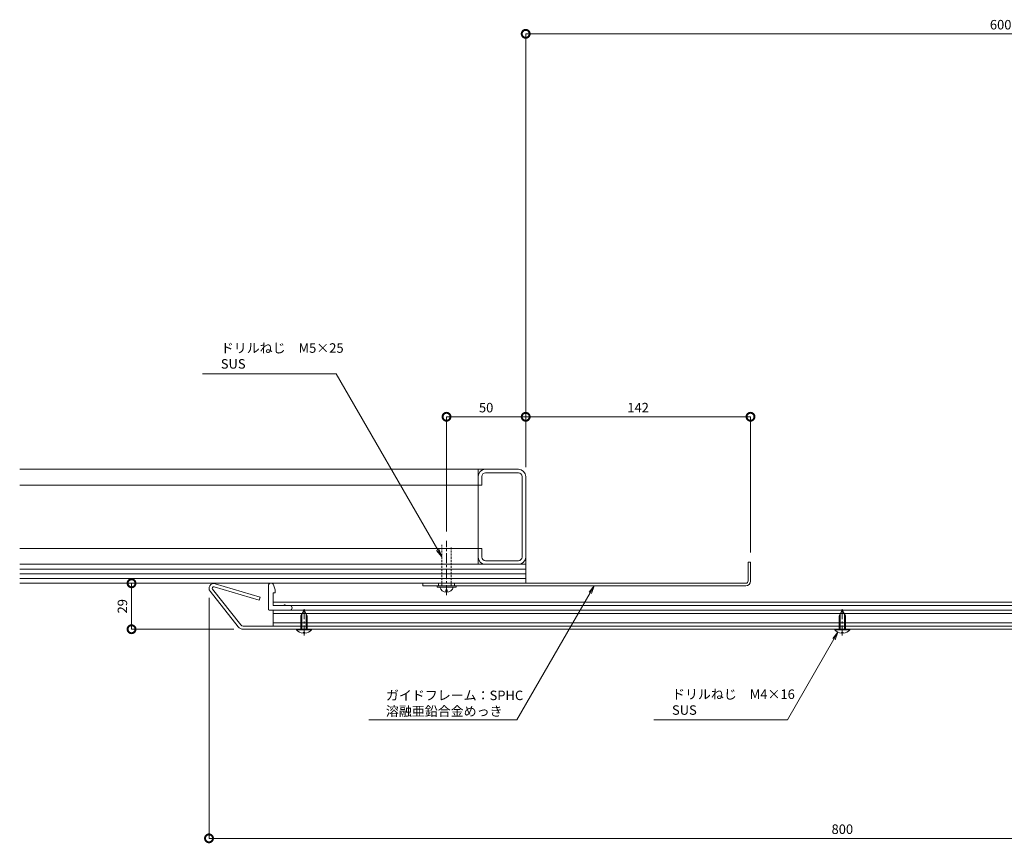
# Model space of a CAD drawing. Units: millimetres. Extents: x 4659 to 5903, y 786 to 1306.
# Drawn here: x 4659 to 5281, y 786 to 1306 of the extents above; entities that cross this region are included whole.
import ezdxf
from ezdxf import colors
from ezdxf.entities.mleader import LeaderData, LeaderLine
from ezdxf.math import Vec2, Vec3

# ---------------------------------------------------------------- set-up
doc = ezdxf.new("R2010")
doc.units = ezdxf.units.MM
doc.header["$LTSCALE"] = 0.2
doc.header["$PDMODE"] = 67
doc.linetypes.add('CENTER', pattern=[50.8, 31.75, -6.35, 6.35, -6.35])
doc.linetypes.add('HIDDEN', pattern=[9.525, 6.35, -3.175])
for name, color, linetype, lineweight in [('(KE)ねじ・ボルトナット・アンカーボルト', 2, 'Continuous', 13), ('(KE)フレーム(シート受・位置決め)', 2, 'Continuous', 13), ('(KE)ホルダー', 2, 'Continuous', 13), ('(KE)寸法', 7, 'Continuous', 9), ('(KE)文字', 7, 'Continuous', 13), ('(KE)本体(パネル・カバー・ジョイントPL)', 3, 'Continuous', 13), ('(KE)躯体', 6, 'Continuous', 13)]:
    doc.layers.add(name, color=color, linetype=linetype, lineweight=lineweight)
doc.styles.add('(K)文字_異尺度_H3.0-1.0', font='MS Gothic.ttf', dxfattribs={"height": 3})
doc.dimstyles.new('kaneso異尺度対応_H3.0(S5.0)', dxfattribs={"dimscale": 6, "dimtxt": 3, "dimasz": 5, "dimexe": 0, "dimexo": 3, "dimgap": 1, "dimtad": 1, "dimdec": 1, "dimdsep": 46, "dimtxsty": '(K)文字_異尺度_H3.0-1.0', "dimblk": 'DOTSMALL', "dimcen": 0, "dimclrt": 2, "dimadec": 0, "dimazin": 0, "dimtfac": 1, "dimtdec": 1, "dimtmove": 1, "dimatfit": 3, "dimldrblk": 'DOTSMALL', "dimfxl": 1, "dimtfill": 1, "dimlwd": 9, "dimlwe": 9, "dimarcsym": 0})

# ---------------------------------------------------------------- blocks, each defined once
blk = doc.blocks.new('_DotSmall')
at = {"color": 0, "linetype": 'ByBlock', "const_width": 0.5}
blk.add_lwpolyline([(-0.0625, 0, 1), (0.0625, 0, 1)], format="xyb", close=True, dxfattribs=at)
blk = doc.blocks.new('*D12')
at = {"layer": '(KE)寸法', "color": 0, "lineweight": 9, "transparency": 16777216}
for p, q in [((4978.87, 1023.23), (4978.87, 1296.71)), ((5578.85, 1296.71), (4978.87, 1296.71)), ((5578.85, 1256.99), (5578.85, 1296.71))]:
    blk.add_line(p, q, dxfattribs=at)
at = {"layer": 'Defpoints', "color": 0, "transparency": 16777216}
for p in [(4978.87, 1296.71), (5578.85, 1250.99), (4978.87, 1017.23)]:
    blk.add_point(p, dxfattribs=at)
at = {"layer": '(KE)寸法', "color": 0, "lineweight": 9, "transparency": 16777216, "xscale": 10, "yscale": 10, "zscale": 10, "rotation": 180}
blk.add_blockref('_DotSmall', (4978.87, 1296.71), dxfattribs=at)
at = {"layer": '(KE)寸法', "color": 0, "lineweight": 9, "transparency": 16777216, "xscale": 10, "yscale": 10, "zscale": 10}
blk.add_blockref('_DotSmall', (5578.85, 1296.71), dxfattribs=at)
at = {"layer": '(KE)寸法', "color": 2, "transparency": 16777216, "insert": (5278.86, 1301.71), "char_height": 6, "attachment_point": 5, "style": '(K)文字_異尺度_H3.0-1.0', "bg_fill": 3, "box_fill_scale": 1.1, "bg_fill_color": 256, "bg_fill_true_color": 13158600, "bg_fill_transparency": 0}
blk.add_mtext('600', dxfattribs=at)
blk = doc.blocks.new('*D11')
at = {"layer": '(KE)寸法', "color": 0, "lineweight": 9, "transparency": 16777216}
for p, q in [((4778.85, 940.66), (4778.85, 788.83)), ((5578.85, 940.66), (5578.85, 788.83)), ((5578.85, 788.83), (4778.85, 788.83))]:
    blk.add_line(p, q, dxfattribs=at)
at = {"layer": 'Defpoints', "color": 0, "transparency": 16777216}
for p in [(4778.85, 946.66), (5578.85, 946.66), (4778.85, 788.83)]:
    blk.add_point(p, dxfattribs=at)
at = {"layer": '(KE)寸法', "color": 0, "lineweight": 9, "transparency": 16777216, "xscale": 10, "yscale": 10, "zscale": 10, "rotation": 180}
blk.add_blockref('_DotSmall', (4778.85, 788.83), dxfattribs=at)
at = {"layer": '(KE)寸法', "color": 0, "lineweight": 9, "transparency": 16777216, "xscale": 10, "yscale": 10, "zscale": 10}
blk.add_blockref('_DotSmall', (5578.85, 788.83), dxfattribs=at)
at = {"layer": '(KE)寸法', "color": 2, "transparency": 16777216, "insert": (5178.85, 793.83), "char_height": 6, "attachment_point": 5, "style": '(K)文字_異尺度_H3.0-1.0', "bg_fill": 3, "box_fill_scale": 1.1, "bg_fill_color": 256, "bg_fill_true_color": 13158600, "bg_fill_transparency": 0}
blk.add_mtext('800', dxfattribs=at)
blk = doc.blocks.new('*D14')
at = {"layer": '(KE)寸法', "color": 0, "lineweight": 9, "transparency": 16777216}
for p, q in [((4928.86, 982.62), (4928.86, 1054.97)), ((4928.86, 1054.97), (4978.87, 1054.97)), ((4978.87, 1023.23), (4978.87, 1054.97))]:
    blk.add_line(p, q, dxfattribs=at)
at = {"layer": 'Defpoints', "color": 0, "transparency": 16777216}
for p in [(4978.87, 1054.97), (4978.87, 1017.23), (4928.86, 976.62)]:
    blk.add_point(p, dxfattribs=at)
at = {"layer": '(KE)寸法', "color": 0, "lineweight": 9, "transparency": 16777216, "xscale": 10, "yscale": 10, "zscale": 10, "rotation": 180}
blk.add_blockref('_DotSmall', (4928.86, 1054.97), dxfattribs=at)
at = {"layer": '(KE)寸法', "color": 0, "lineweight": 9, "transparency": 16777216, "xscale": 10, "yscale": 10, "zscale": 10}
blk.add_blockref('_DotSmall', (4978.87, 1054.97), dxfattribs=at)
at = {"layer": '(KE)寸法', "color": 2, "transparency": 16777216, "insert": (4953.87, 1059.97), "char_height": 6, "attachment_point": 5, "style": '(K)文字_異尺度_H3.0-1.0', "bg_fill": 3, "box_fill_scale": 1.1, "bg_fill_color": 256, "bg_fill_true_color": 13158600, "bg_fill_transparency": 0}
blk.add_mtext('50', dxfattribs=at)
blk = doc.blocks.new('*D15')
at = {"layer": '(KE)寸法', "color": 0, "lineweight": 9, "transparency": 16777216}
for p, q in [((4978.87, 1023.23), (4978.87, 1054.97)), ((4978.87, 1054.97), (5120.85, 1054.97)), ((5120.85, 969.25), (5120.85, 1054.97))]:
    blk.add_line(p, q, dxfattribs=at)
at = {"layer": 'Defpoints', "color": 0, "transparency": 16777216}
for p in [(5120.85, 1054.97), (4978.87, 1017.23), (5120.85, 963.25)]:
    blk.add_point(p, dxfattribs=at)
at = {"layer": '(KE)寸法', "color": 0, "lineweight": 9, "transparency": 16777216, "xscale": 10, "yscale": 10, "zscale": 10, "rotation": 180}
blk.add_blockref('_DotSmall', (4978.87, 1054.97), dxfattribs=at)
at = {"layer": '(KE)寸法', "color": 0, "lineweight": 9, "transparency": 16777216, "xscale": 10, "yscale": 10, "zscale": 10}
blk.add_blockref('_DotSmall', (5120.85, 1054.97), dxfattribs=at)
at = {"layer": '(KE)寸法', "color": 2, "transparency": 16777216, "insert": (5049.86, 1059.97), "char_height": 6, "attachment_point": 5, "style": '(K)文字_異尺度_H3.0-1.0', "bg_fill": 3, "box_fill_scale": 1.1, "bg_fill_color": 256, "bg_fill_true_color": 13158600, "bg_fill_transparency": 0}
blk.add_mtext('142', dxfattribs=at)
blk = doc.blocks.new('_Open')
at = {"color": 0, "linetype": 'ByBlock', "lineweight": -2}
for p, q in [((-1, 0.17), (0, 0)), ((-1, -0.17), (0, 0)), ((0, 0), (-1, 0))]:
    blk.add_line(p, q, dxfattribs=at)
blk = doc.blocks.new('*D16')
at = {"layer": '(KE)寸法', "color": 0, "lineweight": 9, "transparency": 16777216}
for p, q in [((4811.83, 949.85), (4729.93, 949.85)), ((4729.93, 949.85), (4729.93, 920.85)), ((4794.48, 920.85), (4729.93, 920.85))]:
    blk.add_line(p, q, dxfattribs=at)
at = {"layer": 'Defpoints', "color": 0, "transparency": 16777216}
for p in [(4817.83, 949.85), (4729.93, 920.85), (4800.48, 920.85)]:
    blk.add_point(p, dxfattribs=at)
at = {"layer": '(KE)寸法', "color": 0, "lineweight": 9, "transparency": 16777216, "xscale": 10, "yscale": 10, "zscale": 10}
for p, rotation in [((4729.93, 949.85), 90), ((4729.93, 920.85), 270)]:
    blk.add_blockref('_DotSmall', p, dxfattribs=dict(at, rotation=rotation))
at = {"layer": '(KE)寸法', "color": 2, "transparency": 16777216, "insert": (4724.93, 935.35), "char_height": 6, "attachment_point": 5, "rotation": 90, "style": '(K)文字_異尺度_H3.0-1.0', "bg_fill": 3, "box_fill_scale": 1.1, "bg_fill_color": 256, "bg_fill_true_color": 13158600, "bg_fill_transparency": 0}
blk.add_mtext('29', dxfattribs=at)

msp = doc.modelspace()

# ---------------------------------------------------------------- linework, layer by layer
at = {"layer": '(KE)ねじ・ボルトナット・アンカーボルト', "linetype": 'CENTER'}
for p, q in [((4928.86, 942.25), (4928.86, 976.62)), ((4838.85, 916.94), (4838.85, 934.47)), ((5178.85, 916.94), (5178.85, 934.47))]:
    msp.add_line(p, q, dxfattribs=at)
at = {"layer": '(KE)ねじ・ボルトナット・アンカーボルト', "linetype": 'HIDDEN'}
for p, q in [((4925.86, 948.25), (4925.86, 974.21)), ((4931.86, 948.25), (4931.86, 972.77))]:
    msp.add_line(p, q, dxfattribs=at)
at = {"layer": '(KE)ねじ・ボルトナット・アンカーボルト'}
for p, q in [((4922.86, 948.25), (4922.86, 947.45)), ((4922.86, 948.25), (4934.86, 948.25)), ((4922.86, 947.45), (4934.86, 947.45)), ((4929.36, 945.65), (4928.36, 945.65)), ((4928.36, 945.65), (4928.36, 944.15)), ((4929.36, 944.15), (4929.36, 945.65)), ((4934.86, 947.45), (4934.86, 948.25)), ((4838.85, 932.85), (4836.85, 929.38)), ((4838.85, 932.85), (4840.85, 929.38)), ((5178.85, 932.85), (5176.85, 929.38)), ((5178.85, 932.85), (5180.85, 929.38)), ((4836.85, 923.88), (4836.85, 929.38)), ((4837.45, 920.85), (4837.45, 930.42)), ((4840.25, 920.85), (4840.25, 930.42)), ((4840.85, 920.85), (4840.85, 929.38)), ((5176.85, 920.85), (5176.85, 929.38)), ((5177.45, 920.85), (5177.45, 930.42)), ((5180.25, 920.85), (5180.25, 930.42)), ((5180.85, 923.88), (5180.85, 929.38)), ((4843.55, 920.85), (4834.15, 920.85)), ((4834.15, 920.56), (4834.15, 920.85)), ((4843.55, 920.56), (4834.15, 920.56)), ((4836.85, 920.85), (4836.85, 923.88)), ((4843.55, 920.56), (4843.55, 920.85)), ((5174.15, 920.85), (5183.55, 920.85)), ((5174.15, 920.56), (5174.15, 920.85)), ((5174.15, 920.56), (5183.55, 920.56)), ((5180.85, 920.85), (5180.85, 923.88)), ((5183.55, 920.56), (5183.55, 920.85)), ((4839.35, 918.77), (4838.35, 918.77)), ((4838.35, 918.37), (4838.35, 918.77)), ((4839.35, 918.37), (4839.35, 918.77)), ((5178.35, 918.77), (5179.35, 918.77)), ((5178.35, 918.37), (5178.35, 918.77)), ((5179.35, 918.37), (5179.35, 918.77))]:
    msp.add_line(p, q, dxfattribs=at)
for centre, radius, start, end in [((4928.86, 948.6), 4.45, 194.97673, 345.02335), ((4838.85, 924.45), 6.1, 219.60199, 265.29854), ((4838.85, 924.45), 6.1, 274.70192, 320.39801), ((5178.85, 924.45), 6.1, 219.60199, 265.29808), ((5178.85, 924.45), 6.1, 274.70146, 320.39801)]:
    msp.add_arc(centre, radius, start, end, dxfattribs=at)
at = {"layer": '(KE)フレーム(シート受・位置決め)', "color": 7}
for p, q in [((5120.85, 963.25), (5119.35, 963.25)), ((5119.35, 951.35), (5119.35, 963.25)), ((5120.85, 951.25), (5120.85, 963.25)), ((4913.86, 949.85), (5117.85, 949.85)), ((4913.86, 948.25), (4913.86, 949.85)), ((5117.85, 948.25), (4913.86, 948.25)), ((4923.86, 948.25), (4923.86, 949.85)), ((4933.86, 948.25), (4933.86, 949.85))]:
    msp.add_line(p, q, dxfattribs=at)
for centre, radius in [((5117.85, 951.35), 1.5), ((5117.85, 951.25), 3)]:
    msp.add_arc(centre, radius, 270, 0, dxfattribs=at)
at = {"layer": '(KE)ホルダー'}
for p, q in [((4816.35, 933.35), (4816.35, 948.35)), ((4818.23, 949.85), (4817.85, 949.85)), ((4819.67, 948.78), (4820.55, 945.82)), ((4820.55, 943.85), (4820.55, 945.82)), ((4819.35, 943.85), (4819.35, 935.85)), ((4820.55, 943.85), (4819.35, 943.85)), ((4816.85, 932.85), (4829.85, 932.85)), ((5539.35, 937.85), (4819.35, 937.85)), ((4826.35, 935.85), (4819.35, 935.85)), ((4826.35, 935.85), (4819.35, 935.85)), ((5539.43, 935.85), (4819.35, 935.85)), ((4819.35, 932.85), (4819.35, 922.85)), ((5539.35, 932.85), (4819.35, 932.85)), ((4826.45, 936.11), (4826.25, 935.89)), ((4826.35, 936.02), (4826.35, 935.85)), ((4826.64, 936.2), (4827.35, 935.85)), ((4829.85, 935.85), (4827.35, 935.85)), ((5539.35, 930.85), (4819.35, 930.85)), ((5539.35, 924.85), (4819.35, 924.85)), ((4819.35, 922.85), (5539.35, 922.85)), ((5072.05, 922.85), (5535.22, 922.85))]:
    msp.add_line(p, q, dxfattribs=at)
for centre, radius, start, end in [((4817.85, 948.35), 1.5, 90, 180), ((4818.23, 948.35), 1.5, 16.60704, 90), ((4816.85, 933.35), 0.5, 180, 270), ((4826.55, 936.02), 0.2, 63.43495, 180), ((4829.85, 934.35), 1.5, 270, 90)]:
    msp.add_arc(centre, radius, start, end, dxfattribs=at)
at = {"layer": '(KE)本体(パネル・カバー・ジョイントPL)'}
for p, q in [((4798.91, 923.6), (4781.07, 946.04)), ((4782.13, 947.62), (4810.49, 939.22)), ((4782.7, 949.54), (4811.14, 941.11)), ((4797.35, 922.36), (4779.5, 944.79)), ((4810.49, 939.22), (4811.14, 941.11)), ((4800.48, 922.85), (5557.22, 922.85)), ((4800.48, 920.85), (5557.22, 920.85))]:
    msp.add_line(p, q, dxfattribs=at)
for centre, radius, start, end in [((4781.85, 946.66), 3, 73.5, 218.5), ((4781.85, 946.66), 1, 73.5, 218.5), ((4800.48, 924.85), 4, 218.5, 270), ((4800.48, 924.85), 2, 218.5, 270)]:
    msp.add_arc(centre, radius, start, end, dxfattribs=at)
at = {"layer": '(KE)躯体'}
for p, q in [((4974.27, 1021.83), (4659.28, 1021.83)), ((4948.87, 1021.83), (4948.87, 961.85)), ((4951.17, 1017.23), (4951.17, 1011.83)), ((4974.27, 1019.53), (4953.47, 1019.53)), ((4976.57, 966.43), (4976.57, 1017.23)), ((4978.87, 1017.23), (4978.87, 966.43)), ((4948.87, 1011.83), (4659.28, 1011.83)), ((4951.17, 1011.83), (4948.87, 1011.83)), ((4978.86, 949.85), (4978.86, 976.85)), ((4659.28, 971.83), (4948.87, 971.83)), ((4948.87, 971.83), (4948.87, 966.43)), ((4948.87, 971.83), (4951.17, 971.83)), ((4951.17, 966.43), (4951.17, 971.83)), ((4953.47, 964.13), (4974.27, 964.13)), ((4659.28, 961.85), (4978.87, 961.85)), ((4659.28, 958.85), (4978.87, 958.85)), ((4953.47, 961.83), (4974.27, 961.83)), ((4659.28, 955.85), (4978.87, 955.85)), ((4659.28, 952.85), (4978.87, 952.85)), ((4978.87, 949.85), (4659.28, 949.85)), ((4978.87, 949.85), (4659.28, 949.85)), ((4856.72, 949.85), (4978.86, 949.85))]:
    msp.add_line(p, q, dxfattribs=at)
for centre, radius, start, end in [((4953.47, 1017.23), 4.6, 90, 180), ((4974.27, 1017.23), 4.6, 0, 90), ((4953.47, 1017.23), 2.3, 90, 180), ((4974.27, 1017.23), 2.3, 0, 90), ((4953.47, 966.43), 4.6, 180, 270), ((4953.47, 966.43), 2.3, 180, 270), ((4974.27, 966.43), 2.3, 270, 0), ((4974.27, 966.43), 4.6, 270, 0)]:
    msp.add_arc(centre, radius, start, end, dxfattribs=at)

# ---------------------------------------------------------------- next in the draw order: dimensions: what is measured, and where the dimension line sits
at = {"layer": '(KE)寸法'}
for base, p1, p2, picture, middle in [((4978.87, 1296.71), (5578.85, 1250.99), (4978.87, 1017.23), '*D12', (5278.86, 1301.71)), ((4778.85, 788.83), (5578.85, 946.66), (4778.85, 946.66), '*D11', (5178.85, 793.83))]:
    dim = msp.add_linear_dim(base=base, p1=p1, p2=p2, dimstyle='kaneso異尺度対応_H3.0(S5.0)', dxfattribs=at)
    dim.commit()
    dim.dimension.update_dxf_attribs({"geometry": picture, "text_midpoint": middle})

# ---------------------------------------------------------------- next in the draw order: dimensions: what is measured, and where the dimension line sits
dim = msp.add_linear_dim(base=(4978.87, 1054.97), p1=(4928.86, 976.62), p2=(4978.87, 1017.23), dimstyle='kaneso異尺度対応_H3.0(S5.0)', dxfattribs=at)
dim.commit()
dim.dimension.update_dxf_attribs({"geometry": '*D14', "text_midpoint": (4953.87, 1059.97)})
dim = msp.add_linear_dim(base=(4729.93, 920.85), p1=(4817.83, 949.85), p2=(4800.48, 920.85), angle=90, dimstyle='kaneso異尺度対応_H3.0(S5.0)', dxfattribs=at)
dim.commit()
dim.dimension.update_dxf_attribs({"geometry": '*D16', "text_midpoint": (4724.93, 935.35)})

# ---------------------------------------------------------------- next in the draw order: leaders
at = {"layer": '(KE)文字'}
ml = msp.add_multileader_mtext('Standard', dxfattribs=at)
ml.set_content('ガイドフレーム：SPHC\\P溶融亜鉛合金めっき', color=256, style='(K)文字_異尺度_H3.0-1.0')
ml.set_leader_properties(linetype='ByLayer', lineweight=9)
ml.set_arrow_properties(name='OPEN')
ml.build(insert=Vec2(0, 0))
ml.multileader.update_dxf_attribs({"has_dogleg": 0, "text_left_attachment_type": 5, "text_right_attachment_type": 5, "arrow_head_size": 5, "scale": 2})
ctx = ml.context
ctx.base_point, ctx.scale, ctx.char_height, ctx.arrow_head_size, ctx.landing_gap_size, ctx.plane_origin = Vec3(4884.58, 863.63), 2, 6, 5, 6, Vec3(5017.11, 939.45)
ctx.left_attachment, ctx.right_attachment = 5, 5
notes = []
notes.append((ctx, [(0, (1, 1, 0), (4989.33, 863.63), (-1, 0), 16, [(0, [(5022.19, 948.25)], 0, [])])]))
ctx.mtext.insert, ctx.mtext.line_spacing_style, ctx.mtext.flow_direction = Vec3(4890.58, 882.09), 2, 5
ctx.mtext.has_bg_fill, ctx.mtext.bg_color, ctx.mtext.bg_scale_factor, ctx.mtext.bg_transparency, ctx.mtext.use_window_bg_color = 1, -1027028792, 1.5, 0, 1
ml = msp.add_multileader_mtext('Standard', dxfattribs=at)
ml.set_content('ドリルねじ\u3000M4×16\\PSUS', color=256, style='(K)文字_異尺度_H3.0-1.0')
ml.set_leader_properties(linetype='ByLayer', lineweight=9)
ml.set_arrow_properties(name='OPEN')
ml.build(insert=Vec2(0, 0))
ml.multileader.update_dxf_attribs({"has_dogleg": 0, "text_left_attachment_type": 5, "text_right_attachment_type": 5, "arrow_head_size": 5, "scale": 2})
ctx = ml.context
ctx.base_point, ctx.scale, ctx.char_height, ctx.arrow_head_size, ctx.landing_gap_size, ctx.plane_origin = Vec3(5065.27, 863.63), 2, 6, 5, 6, Vec3(5187.9, 939.45)
ctx.left_attachment, ctx.right_attachment = 5, 5
notes.append((ctx, [(0, (1, 1, 0), (5160.12, 863.63), (-1, 0), 16, [(0, [(5176.09, 919)], 0, [])])]))
ctx.mtext.insert, ctx.mtext.line_spacing_style, ctx.mtext.flow_direction = Vec3(5071.27, 882.83), 2, 5
ctx.mtext.has_bg_fill, ctx.mtext.bg_color, ctx.mtext.bg_scale_factor, ctx.mtext.bg_transparency, ctx.mtext.use_window_bg_color = 1, -1027028792, 1.5, 0, 1
for ctx, leaders in notes:
    for number, flags, end, landing, length, lines in leaders:
        leader = LeaderData()
        leader.index, (leader.has_last_leader_line, leader.has_dogleg_vector, leader.attachment_direction) = number, flags
        leader.last_leader_point, leader.dogleg_vector, leader.dogleg_length = Vec3(end), Vec3(landing), length
        for number, points, colour, breaks in lines:
            line = LeaderLine()
            line.index, line.vertices, line.color, line.breaks = number, Vec3.list(points), colors.encode_raw_color(colour), breaks
            leader.lines.append(line)
        ctx.leaders.append(leader)

# ---------------------------------------------------------------- next in the draw order: dimensions: what is measured, and where the dimension line sits
at = {"layer": '(KE)寸法'}
dim = msp.add_linear_dim(base=(5120.85, 1054.97), p1=(4978.87, 1017.23), p2=(5120.85, 963.25), dimstyle='kaneso異尺度対応_H3.0(S5.0)', dxfattribs=at)
dim.commit()
dim.dimension.update_dxf_attribs({"geometry": '*D15', "text_midpoint": (5049.86, 1059.97)})

# ---------------------------------------------------------------- next in the draw order: leaders
at = {"layer": '(KE)文字'}
ml = msp.add_multileader_mtext('Standard', dxfattribs=at)
ml.set_content('ドリルねじ\u3000M5×25\\PSUS', color=256, style='(K)文字_異尺度_H3.0-1.0')
ml.set_leader_properties(linetype='ByLayer', lineweight=9)
ml.set_arrow_properties(name='OPEN')
ml.build(insert=Vec2(0, 0))
ml.multileader.update_dxf_attribs({"has_dogleg": 0, "text_left_attachment_type": 5, "text_right_attachment_type": 5, "arrow_head_size": 5, "scale": 2})
ctx = ml.context
ctx.base_point, ctx.scale, ctx.char_height, ctx.arrow_head_size, ctx.landing_gap_size, ctx.plane_origin = Vec3(4780.3, 1082.17), 2, 6, 5, 6, Vec3(4942.4, 937.94)
ctx.left_attachment, ctx.right_attachment = 5, 5
notes = []
notes.append((ctx, [(0, (1, 1, 0), (4875.12, 1082.17), (-1, 0), 16, [(0, [(4925.86, 966.57)], 0, [])])]))
ctx.mtext.insert, ctx.mtext.line_spacing_style, ctx.mtext.flow_direction = Vec3(4786.3, 1101.37), 2, 5
ctx.mtext.has_bg_fill, ctx.mtext.bg_color, ctx.mtext.bg_scale_factor, ctx.mtext.bg_transparency, ctx.mtext.use_window_bg_color = 1, -1027028792, 1.5, 0, 1
for ctx, leaders in notes:
    for number, flags, end, landing, length, lines in leaders:
        leader = LeaderData()
        leader.index, (leader.has_last_leader_line, leader.has_dogleg_vector, leader.attachment_direction) = number, flags
        leader.last_leader_point, leader.dogleg_vector, leader.dogleg_length = Vec3(end), Vec3(landing), length
        for number, points, colour, breaks in lines:
            line = LeaderLine()
            line.index, line.vertices, line.color, line.breaks = number, Vec3.list(points), colors.encode_raw_color(colour), breaks
            leader.lines.append(line)
        ctx.leaders.append(leader)

doc.saveas('drawing.dxf')
